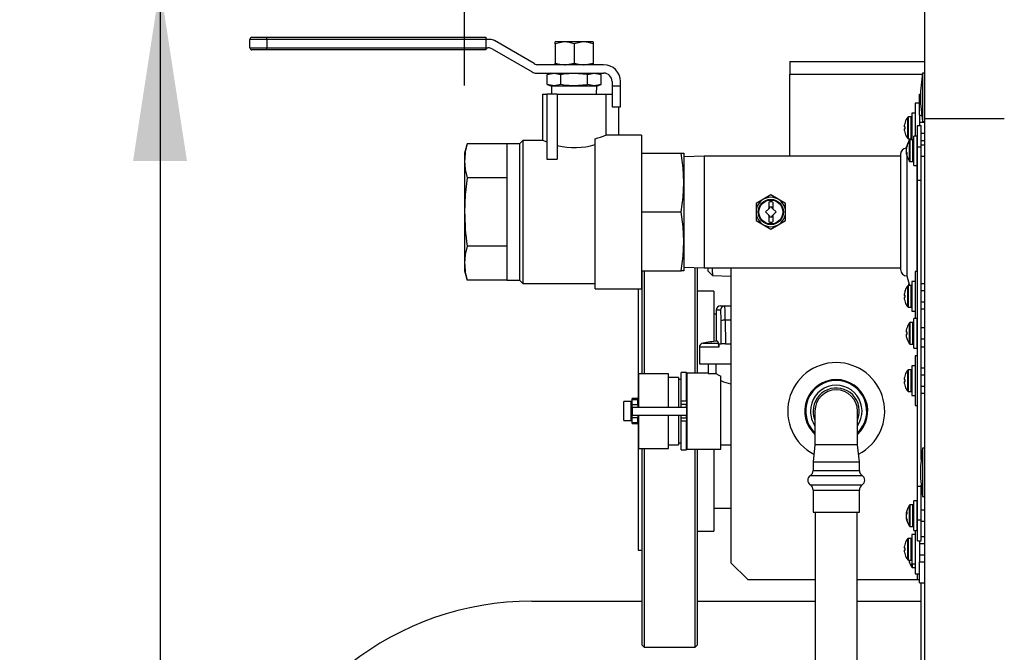
# Model space of a CAD drawing. Units: inches. Extents: x 1.1 to 15.2, y 0.5 to 10.6.
# Drawn here: x 7.1 to 7.8, y 9.7 to 10.1 of the extents above; entities that cross this region are included whole.
import ezdxf

# ---------------------------------------------------------------- set-up
doc = ezdxf.new("R2010")
doc.units = ezdxf.units.IN
doc.header["$MEASUREMENT"] = 0
doc.layers.add('FORMAT', color=7, linetype='Continuous')
doc.styles.add('SLDTEXTSTYLE0', font='TXT', dxfattribs={"width": 0.605})
doc.dimstyles.new('SLDDIMSTYLE0', dxfattribs={"dimtxt": 0.08, "dimasz": 0.13, "dimexe": 0, "dimexo": 0.0625, "dimgap": 0.02, "dimtad": 0, "dimtih": 1, "dimtoh": 1, "dimlfac": 20, "dimrnd": 1e-09, "dimzin": 4, "dimdsep": 46, "dimtxsty": 'SLDTEXTSTYLE0', "dimsah": 1, "dimcen": 0.09, "dimadec": 0, "dimazin": 1, "dimtfac": 1, "dimtofl": 0, "dimtmove": 0, "dimatfit": 3, "dimfxl": 0, "dimfrac": 2, "dimtolj": 1, "dimtzin": 12, "dimarcsym": 0})
doc.dimstyles.new('SLDDIMSTYLE1', dxfattribs={"dimtxt": 0.08, "dimasz": 0.13, "dimexe": 0, "dimexo": 0.0625, "dimgap": 0.02, "dimtad": 0, "dimtih": 1, "dimtoh": 1, "dimlfac": 20, "dimrnd": 1e-09, "dimzin": 12, "dimdsep": 46, "dimtxsty": 'SLDTEXTSTYLE0', "dimsah": 1, "dimcen": 0.09, "dimadec": 0, "dimazin": 3, "dimtfac": 1, "dimtofl": 0, "dimtmove": 0, "dimatfit": 3, "dimfxl": 0, "dimfrac": 2, "dimtolj": 1, "dimtzin": 12, "dimarcsym": 0})

# ---------------------------------------------------------------- blocks, each defined once
blk = doc.blocks.new('_D_26')
at = {"layer": 'FORMAT'}
for p, q in [((7.4466, 10.08057), (7.4466, 10.54583)), ((9.08788, 10.14845), (9.08788, 10.54583)), ((7.4466, 10.42083), (7.9459, 10.42083)), ((9.08788, 10.42083), (8.55668, 10.42083))]:
    blk.add_line(p, q, dxfattribs=at)
for points in [[(7.4466, 10.42083), (7.5766, 10.40083), (7.5766, 10.44083)], [(9.08788, 10.42083), (8.95788, 10.44083), (8.95788, 10.40083)]]:
    blk.add_solid(points, dxfattribs=at)
at = {"layer": 'FORMAT', "char_height": 0.08, "attachment_point": 1, "style": 'SLDTEXTSTYLE0'}
for s, insert in [('"C"', (8.17263, 10.58534)), ('GAS INLET', (7.96424, 10.46256)), ('DEPTH', (8.06507, 10.33978))]:
    blk.add_mtext(s, dxfattribs=dict(at, insert=insert))
blk = doc.blocks.new('_D_27')
at = {"layer": 'FORMAT'}
for p, q in [((6.77175, 10.42071), (6.74425, 10.42071)), ((6.74425, 10.42071), (6.74425, 10.29794)), ((6.95508, 10.42071), (6.98258, 10.42071)), ((6.98258, 10.42071), (6.98258, 10.29794)), ((7.09564, 10.42083), (7.22064, 10.42083)), ((7.22064, 10.42083), (7.22064, 10.15468)), ((6.74425, 10.29794), (6.77175, 10.29794)), ((6.98258, 10.29794), (6.95508, 10.29794)), ((7.73788, 10.15468), (7.09564, 10.15468)), ((7.22064, 10.15468), (7.22064, 9.4797)), ((7.26992, 9.4797), (7.09564, 9.4797))]:
    blk.add_line(p, q, dxfattribs=at)
for points in [[(7.22064, 10.15468), (7.20064, 10.02468), (7.24064, 10.02468)], [(7.22064, 9.4797), (7.24064, 9.6097), (7.20064, 9.6097)]]:
    blk.add_solid(points, dxfattribs=at)
at = {"layer": 'FORMAT', "char_height": 0.08, "attachment_point": 1, "style": 'SLDTEXTSTYLE0'}
for s, insert in [('13.50', (6.72591, 10.54217)), ('343', (6.77175, 10.40106))]:
    blk.add_mtext(s, dxfattribs=dict(at, insert=insert))

msp = doc.modelspace()

# ---------------------------------------------------------------- linework, layer by layer
at = {"color": 7, "linetype": 'Continuous', "lineweight": 25}
for p, q in [((7.78788, 10.05625), (7.78788, 10.15468)), ((7.28885, 10.11638), (7.29979, 10.11638)), ((7.29979, 10.11482), (7.29979, 10.11638)), ((7.29979, 10.11638), (7.46229, 10.11638)), ((7.46229, 10.11638), (7.46229, 10.11482)), ((7.29979, 10.11482), (7.28729, 10.11482)), ((7.28729, 10.10857), (7.28729, 10.11482)), ((7.28729, 10.10857), (7.29979, 10.10857)), ((7.29979, 10.11482), (7.29979, 10.10857)), ((7.46229, 10.11482), (7.29979, 10.11482)), ((7.29979, 10.107), (7.29979, 10.10857)), ((7.29979, 10.10857), (7.46229, 10.10857)), ((7.46229, 10.11482), (7.46229, 10.10857)), ((7.46557, 10.11482), (7.46229, 10.11482)), ((7.46229, 10.10857), (7.46229, 10.107)), ((7.46229, 10.10857), (7.4639, 10.10857)), ((7.49827, 10.0969), (7.4687, 10.11398)), ((7.51379, 10.11166), (7.51379, 10.11292)), ((7.52082, 10.11292), (7.51379, 10.11292)), ((7.51379, 10.11166), (7.51379, 10.09732)), ((7.53488, 10.11292), (7.52082, 10.11292)), ((7.52785, 10.11166), (7.52785, 10.09732)), ((7.54191, 10.11292), (7.53488, 10.11292)), ((7.54191, 10.11292), (7.54191, 10.11166)), ((7.54191, 10.11166), (7.54191, 10.09732)), ((7.29979, 10.107), (7.28885, 10.107)), ((7.46229, 10.107), (7.29979, 10.107)), ((7.46702, 10.10773), (7.4966, 10.09065)), ((7.54972, 10.09607), (7.5014, 10.09607)), ((7.51379, 10.09607), (7.51379, 10.09732)), ((7.54191, 10.09732), (7.54191, 10.09607)), ((7.68788, 10.09845), (7.68788, 10.08908)), ((7.68788, 10.09845), (7.78788, 10.09845)), ((7.49972, 10.08982), (7.54972, 10.08982)), ((7.5106, 10.08982), (7.50793, 10.08885)), ((7.50793, 10.08885), (7.51291, 10.08982)), ((7.50793, 10.08129), (7.50793, 10.08885)), ((7.51291, 10.08982), (7.51789, 10.08885)), ((7.51789, 10.08129), (7.51789, 10.08885)), ((7.53781, 10.08885), (7.54279, 10.08982)), ((7.53781, 10.08129), (7.53781, 10.08885)), ((7.54279, 10.08982), (7.54777, 10.08885)), ((7.54777, 10.08885), (7.5451, 10.08982)), ((7.54777, 10.08129), (7.54777, 10.08885)), ((7.68788, 10.02832), (7.68788, 10.08908)), ((7.68788, 10.08908), (7.7862, 10.08908)), ((7.78788, 10.08986), (7.78633, 10.08986)), ((7.78633, 10.08986), (7.78633, 10.05392)), ((7.50793, 10.08129), (7.5106, 10.08032)), ((7.51291, 10.08032), (7.50793, 10.08129)), ((7.5106, 10.08032), (7.51291, 10.08032)), ((7.51097, 10.08032), (7.51116, 10.07432)), ((7.51789, 10.08129), (7.51291, 10.08032)), ((7.51291, 10.08032), (7.52785, 10.08032)), ((7.52785, 10.08032), (7.54279, 10.08032)), ((7.54279, 10.08032), (7.53781, 10.08129)), ((7.54777, 10.08129), (7.54279, 10.08032)), ((7.54279, 10.08032), (7.5451, 10.08032)), ((7.54454, 10.07432), (7.54472, 10.08032)), ((7.5451, 10.08032), (7.54777, 10.08129)), ((7.55597, 10.08357), (7.55597, 10.08044)), ((7.55597, 10.08044), (7.56222, 10.08044)), ((7.55597, 10.08044), (7.55597, 10.06482)), ((7.56222, 10.08044), (7.56222, 10.08357)), ((7.56222, 10.06482), (7.56222, 10.08044)), ((7.50441, 10.07432), (7.50441, 10.03994)), ((7.50441, 10.07432), (7.50754, 10.07432)), ((7.51535, 10.07432), (7.50754, 10.07432)), ((7.50754, 10.07432), (7.50754, 10.02594)), ((7.51535, 10.07432), (7.51535, 10.02594)), ((7.51535, 10.07432), (7.55129, 10.07432)), ((7.55129, 10.07432), (7.55129, 10.04385)), ((7.55129, 10.07432), (7.55597, 10.07432)), ((7.78395, 10.05869), (7.78395, 10.07432)), ((7.78395, 10.07432), (7.7848, 10.07432)), ((7.55597, 10.06482), (7.56222, 10.06482)), ((7.56066, 10.06482), (7.56066, 10.04385)), ((7.78395, 10.06759), (7.7808, 10.06759)), ((7.7808, 10.06759), (7.7808, 10.04316)), ((7.7808, 10.06019), (7.77835, 10.06019)), ((7.77835, 10.06019), (7.77835, 10.04026)), ((7.78395, 10.05869), (7.78395, 10.05085)), ((7.78395, 10.05869), (7.78561, 10.05869)), ((7.77284, 10.05154), (7.77283, 10.05148)), ((7.77335, 10.05346), (7.77335, 10.05351)), ((7.7753, 10.04141), (7.7753, 10.05706)), ((7.77778, 10.05729), (7.77576, 10.05729)), ((7.77576, 10.04119), (7.77576, 10.05729)), ((7.77778, 10.04119), (7.77778, 10.05729)), ((7.78262, 10.05085), (7.7852, 10.05085)), ((7.78262, 10.03522), (7.78262, 10.05085)), ((7.78788, 10.05331), (7.78395, 10.05331)), ((7.7852, 10.03522), (7.7852, 10.05085)), ((7.78633, 10.05392), (7.78788, 10.05392)), ((7.78788, 8.97813), (7.78788, 10.05625)), ((7.78788, 10.05625), (7.84693, 10.05625)), ((7.56066, 10.04385), (7.55129, 10.04385)), ((7.57785, 10.04385), (7.56066, 10.04385)), ((7.57785, 10.04385), (7.57785, 9.92979)), ((7.77283, 10.04998), (7.77284, 10.04996)), ((7.77284, 10.04851), (7.77283, 10.04849)), ((7.77283, 10.04699), (7.77284, 10.04693)), ((7.77335, 10.04992), (7.77284, 10.04996)), ((7.77284, 10.04851), (7.77335, 10.04855)), ((7.77335, 10.04855), (7.77335, 10.04992)), ((7.77335, 10.04496), (7.77335, 10.04501)), ((7.78222, 10.04316), (7.77977, 10.04316)), ((7.77977, 10.02126), (7.77977, 10.04316)), ((7.78222, 10.02126), (7.78222, 10.04316)), ((7.7852, 10.04516), (7.78788, 10.04516)), ((7.44841, 10.03733), (7.4466, 10.03057)), ((7.47785, 10.03733), (7.44841, 10.03733)), ((7.48722, 10.03733), (7.47785, 10.03733)), ((7.47785, 10.03733), (7.47785, 10.01208)), ((7.48983, 10.03994), (7.48722, 10.03733)), ((7.48722, 10.03733), (7.48722, 9.9363)), ((7.50469, 10.03994), (7.48983, 10.03994)), ((7.48983, 10.03994), (7.48983, 9.93369)), ((7.54347, 9.92979), (7.54347, 10.04111)), ((7.77476, 10.03552), (7.77476, 10.03621)), ((7.77576, 10.04119), (7.77778, 10.04119)), ((7.77654, 10.04119), (7.77593, 10.03891)), ((7.77672, 10.03899), (7.77672, 10.04004)), ((7.77672, 10.02438), (7.77672, 10.03899)), ((7.77919, 10.04026), (7.77717, 10.04026)), ((7.77717, 10.03918), (7.77717, 10.04026)), ((7.77717, 10.02416), (7.77717, 10.03918)), ((7.77919, 10.03918), (7.77919, 10.04026)), ((7.77919, 10.02416), (7.77919, 10.03918)), ((7.78262, 10.03629), (7.78222, 10.03629)), ((7.7852, 10.03994), (7.78788, 10.03994)), ((7.78788, 10.03629), (7.7852, 10.03629)), ((7.4466, 10.03057), (7.4466, 10.02471)), ((7.57785, 10.03057), (7.60729, 10.03057)), ((7.60729, 10.03057), (7.6091, 10.03057)), ((7.6091, 10.03057), (7.6091, 10.00869)), ((7.62418, 10.02832), (7.6091, 10.02785)), ((7.76998, 10.02832), (7.62418, 10.02832)), ((7.62418, 10.02832), (7.62418, 9.94532)), ((7.76998, 10.0295), (7.76998, 9.94413)), ((7.77413, 10.03387), (7.77426, 10.03386)), ((7.77413, 10.03384), (7.77425, 10.03383)), ((7.77413, 10.03182), (7.77423, 10.03182)), ((7.77425, 10.03171), (7.77413, 10.03171)), ((7.77476, 10.03063), (7.77413, 10.03058)), ((7.77476, 10.03063), (7.77413, 10.03058)), ((7.77424, 10.03452), (7.77425, 10.03457)), ((7.77442, 10.03451), (7.77424, 10.03452)), ((7.77425, 10.03384), (7.77424, 10.03378)), ((7.77424, 10.03173), (7.77425, 10.03169)), ((7.77425, 10.03058), (7.77424, 10.03064)), ((7.77424, 10.03064), (7.77465, 10.03062)), ((7.77424, 10.03044), (7.77476, 10.03049)), ((7.77425, 10.03043), (7.77424, 10.03044)), ((7.77425, 10.03457), (7.77443, 10.03455)), ((7.77476, 10.03047), (7.77425, 10.03043)), ((7.77467, 10.02821), (7.77467, 9.93944)), ((7.77476, 10.0295), (7.77476, 10.03069)), ((7.78262, 10.03522), (7.7852, 10.03522)), ((7.78262, 10.01053), (7.78262, 10.03522)), ((7.7852, 10.01053), (7.7852, 10.03522)), ((7.4466, 10.02471), (7.4466, 9.98682)), ((7.50754, 10.02594), (7.51535, 10.02594)), ((7.77717, 10.02416), (7.77919, 10.02416)), ((7.77977, 10.02126), (7.78222, 10.02126)), ((7.78207, 10.02126), (7.78207, 9.94259)), ((7.78222, 10.02813), (7.78262, 10.02813)), ((7.7852, 10.02813), (7.78788, 10.02813)), ((7.47785, 10.01208), (7.44841, 10.01208)), ((7.47785, 10.01208), (7.47785, 9.96156)), ((7.6091, 10.00869), (7.6091, 9.96494)), ((7.78262, 10.01053), (7.7852, 10.01053)), ((7.78262, 9.78325), (7.78262, 10.01053)), ((7.7852, 9.80325), (7.7852, 10.01053)), ((7.67376, 9.99945), (7.66829, 9.99629)), ((7.67923, 9.99629), (7.67376, 9.99945)), ((7.66829, 9.99629), (7.66282, 9.99313)), ((7.66282, 9.99313), (7.66282, 9.98682)), ((7.67226, 9.99413), (7.67226, 9.98928)), ((7.67526, 9.99413), (7.67526, 9.98928)), ((7.6847, 9.99313), (7.67923, 9.99629)), ((7.6847, 9.98682), (7.6847, 9.99313)), ((7.4466, 9.98682), (7.4466, 9.94893)), ((7.57785, 9.98682), (7.60729, 9.98682)), ((7.66282, 9.98682), (7.66282, 9.9805)), ((7.6698, 9.98682), (7.67226, 9.98928)), ((7.67226, 9.98436), (7.6698, 9.98682)), ((7.67226, 9.98928), (7.67376, 9.99078)), ((7.67226, 9.98436), (7.67226, 9.9795)), ((7.67376, 9.98286), (7.67226, 9.98436)), ((7.67376, 9.99078), (7.67526, 9.98928)), ((7.67526, 9.98436), (7.67376, 9.98286)), ((7.67526, 9.98928), (7.67772, 9.98682)), ((7.67772, 9.98682), (7.67526, 9.98436)), ((7.67526, 9.98436), (7.67526, 9.9795)), ((7.6847, 9.9805), (7.6847, 9.98682)), ((7.66282, 9.9805), (7.66829, 9.97734)), ((7.66829, 9.97734), (7.67376, 9.97419)), ((7.67376, 9.97419), (7.67923, 9.97734)), ((7.67923, 9.97734), (7.6847, 9.9805)), ((7.6091, 9.96494), (7.6091, 9.94307)), ((7.47785, 9.96156), (7.44841, 9.96156)), ((7.47785, 9.96156), (7.47785, 9.9363)), ((7.4466, 9.94893), (7.4466, 9.94307)), ((7.4466, 9.94307), (7.44841, 9.9363)), ((7.57785, 9.94307), (7.60729, 9.94307)), ((7.57831, 9.94228), (7.57785, 9.94228)), ((7.57831, 9.8669), (7.57831, 9.94307)), ((7.57981, 9.94307), (7.57981, 9.8669)), ((7.6091, 9.94307), (7.60729, 9.94307)), ((7.6091, 9.94579), (7.62418, 9.94532)), ((7.61756, 9.86728), (7.61756, 9.94552)), ((7.61906, 9.94548), (7.61906, 9.86728)), ((7.62418, 9.94532), (7.76998, 9.94532)), ((7.62713, 9.94316), (7.63053, 9.93976)), ((7.64413, 9.94532), (7.64413, 9.72665)), ((7.78262, 9.94259), (7.7808, 9.94259)), ((7.7808, 9.94259), (7.7808, 9.90784)), ((7.47785, 9.9363), (7.44841, 9.9363)), ((7.47785, 9.9363), (7.48722, 9.9363)), ((7.48722, 9.9363), (7.48983, 9.93369)), ((7.48983, 9.93369), (7.54347, 9.93369)), ((7.63054, 9.93976), (7.64413, 9.93933)), ((7.77467, 9.93944), (7.77658, 9.93229)), ((7.77599, 9.93357), (7.77598, 9.93351)), ((7.7808, 9.93519), (7.77835, 9.93519)), ((7.77835, 9.93519), (7.77835, 9.91329)), ((7.7852, 9.93369), (7.78788, 9.93369)), ((7.54347, 9.92979), (7.57785, 9.92979)), ((7.57531, 9.92979), (7.57531, 9.84915)), ((7.63156, 9.92822), (7.61906, 9.92822)), ((7.63156, 9.92822), (7.63156, 9.8908)), ((7.77284, 9.92654), (7.77283, 9.92648)), ((7.77335, 9.92846), (7.77335, 9.92851)), ((7.7753, 9.91641), (7.7753, 9.93206)), ((7.77778, 9.93229), (7.77576, 9.93229)), ((7.77576, 9.91619), (7.77576, 9.93229)), ((7.77778, 9.91619), (7.77778, 9.93229)), ((7.78788, 9.92831), (7.7852, 9.92831)), ((7.77283, 9.92498), (7.77284, 9.92496)), ((7.77284, 9.92351), (7.77283, 9.92349)), ((7.77283, 9.92199), (7.77284, 9.92193)), ((7.77335, 9.92492), (7.77284, 9.92496)), ((7.77284, 9.92351), (7.77335, 9.92355)), ((7.77335, 9.92355), (7.77335, 9.92492)), ((7.77335, 9.91996), (7.77335, 9.92001)), ((7.7852, 9.92016), (7.78788, 9.92016)), ((7.63327, 9.91403), (7.63327, 9.89098)), ((7.63647, 9.91403), (7.63327, 9.91403)), ((7.63327, 9.91403), (7.63327, 9.89098)), ((7.63327, 9.91403), (7.63327, 9.91403)), ((7.63639, 9.91715), (7.63959, 9.91715)), ((7.63959, 9.91715), (7.64413, 9.91715)), ((7.77576, 9.91619), (7.77778, 9.91619)), ((7.77835, 9.91329), (7.7808, 9.91329)), ((7.7852, 9.91494), (7.78788, 9.91494)), ((7.63327, 9.91103), (7.63156, 9.91103)), ((7.63698, 9.88915), (7.63685, 9.90604)), ((7.63998, 9.90658), (7.6401, 9.88915)), ((7.64413, 9.90658), (7.63998, 9.90658)), ((7.77672, 9.88906), (7.77672, 9.90472)), ((7.77919, 9.90494), (7.77717, 9.90494)), ((7.77717, 9.88884), (7.77717, 9.90494)), ((7.77919, 9.88884), (7.77919, 9.90494)), ((7.78222, 9.90784), (7.77977, 9.90784)), ((7.77977, 9.89689), (7.77977, 9.90784)), ((7.78222, 9.89689), (7.78222, 9.90784)), ((7.78222, 9.90589), (7.78262, 9.90589)), ((7.7824, 9.90589), (7.7824, 9.90097)), ((7.77425, 9.89919), (7.77424, 9.89914)), ((7.77424, 9.89763), (7.77425, 9.89762)), ((7.77476, 9.89758), (7.77425, 9.89762)), ((7.77476, 9.90112), (7.77476, 9.90117)), ((7.77476, 9.89621), (7.77476, 9.89758)), ((7.77977, 9.88594), (7.77977, 9.89689)), ((7.78262, 9.90097), (7.78222, 9.90097)), ((7.78222, 9.88594), (7.78222, 9.89689)), ((7.78788, 9.90097), (7.7852, 9.90097)), ((7.62335, 9.88963), (7.63493, 9.88963)), ((7.77425, 9.89616), (7.77424, 9.89615)), ((7.77424, 9.89465), (7.77425, 9.89459)), ((7.77425, 9.89616), (7.77476, 9.89621)), ((7.77476, 9.89261), (7.77476, 9.89267)), ((7.78222, 9.89281), (7.78262, 9.89281)), ((7.7824, 9.89281), (7.7824, 9.88009)), ((7.7852, 9.89281), (7.78788, 9.89281)), ((7.62075, 9.88655), (7.62075, 9.87415)), ((7.63506, 9.88655), (7.62075, 9.88655)), ((7.63506, 9.88915), (7.63506, 9.88655)), ((7.63506, 9.88915), (7.63698, 9.88915)), ((7.6401, 9.88915), (7.63698, 9.88915)), ((7.6401, 9.88915), (7.64413, 9.88915)), ((7.77717, 9.88884), (7.77919, 9.88884)), ((7.77977, 9.88594), (7.78222, 9.88594)), ((7.7852, 9.88682), (7.78788, 9.88682)), ((7.78262, 9.88009), (7.7808, 9.88009)), ((7.7808, 9.88009), (7.7808, 9.84339)), ((7.61125, 9.8679), (7.60725, 9.8679)), ((7.60725, 9.84665), (7.60725, 9.8679)), ((7.61125, 9.84665), (7.61125, 9.8679)), ((7.62075, 9.87415), (7.64413, 9.87415)), ((7.62725, 9.87415), (7.62725, 9.86692)), ((7.63295, 9.87415), (7.63295, 9.86692)), ((7.7753, 9.85391), (7.7753, 9.86956)), ((7.77778, 9.86979), (7.77576, 9.86979)), ((7.77576, 9.85369), (7.77576, 9.86979)), ((7.77778, 9.85369), (7.77778, 9.86979)), ((7.7808, 9.87269), (7.77835, 9.87269)), ((7.77835, 9.87269), (7.77835, 9.85079)), ((7.7852, 9.87119), (7.78788, 9.87119)), ((7.59775, 9.8669), (7.57575, 9.8669)), ((7.57575, 9.84215), (7.57575, 9.8669)), ((7.59775, 9.84215), (7.59775, 9.8669)), ((7.60525, 9.86415), (7.59775, 9.86415)), ((7.60525, 9.86415), (7.60525, 9.84215)), ((7.60725, 9.86265), (7.60525, 9.86265)), ((7.61175, 9.86265), (7.61125, 9.86265)), ((7.62725, 9.86728), (7.61175, 9.86728)), ((7.61175, 9.83915), (7.61175, 9.86728)), ((7.62725, 9.86692), (7.63295, 9.86692)), ((7.63675, 9.81103), (7.63675, 9.86516)), ((7.77284, 9.86404), (7.77283, 9.86398)), ((7.77283, 9.86248), (7.77284, 9.86246)), ((7.77284, 9.86101), (7.77283, 9.86099)), ((7.77335, 9.86242), (7.77284, 9.86246)), ((7.77284, 9.86101), (7.77335, 9.86105)), ((7.77335, 9.86596), (7.77335, 9.86601)), ((7.77335, 9.86105), (7.77335, 9.86242)), ((7.78788, 9.86581), (7.7852, 9.86581)), ((7.77283, 9.85949), (7.77284, 9.85943)), ((7.77335, 9.85746), (7.77335, 9.85751)), ((7.77576, 9.85369), (7.77778, 9.85369)), ((7.7852, 9.85766), (7.78788, 9.85766)), ((7.57025, 9.84615), (7.56475, 9.84615)), ((7.56475, 9.83215), (7.56475, 9.84615)), ((7.57025, 9.83215), (7.57025, 9.84615)), ((7.575, 9.8484), (7.571, 9.8484)), ((7.571, 9.84768), (7.571, 9.8484)), ((7.571, 9.84768), (7.575, 9.84768)), ((7.571, 9.84415), (7.571, 9.84768)), ((7.575, 9.84768), (7.575, 9.8484)), ((7.575, 9.84415), (7.575, 9.84768)), ((7.57575, 9.84915), (7.57525, 9.84915)), ((7.57525, 9.84215), (7.57525, 9.84915)), ((7.60725, 9.84665), (7.61125, 9.84665)), ((7.60725, 9.84415), (7.60725, 9.84665)), ((7.61125, 9.84665), (7.61125, 9.84415)), ((7.77835, 9.85079), (7.7808, 9.85079)), ((7.7852, 9.85244), (7.78788, 9.85244)), ((7.571, 9.84465), (7.57025, 9.84465)), ((7.571, 9.84415), (7.575, 9.84415)), ((7.571, 9.84215), (7.571, 9.84415)), ((7.571, 9.84215), (7.571, 9.83615)), ((7.571, 9.84215), (7.61125, 9.84215)), ((7.57525, 9.84465), (7.575, 9.84465)), ((7.575, 9.84415), (7.575, 9.84215)), ((7.61125, 9.84415), (7.60725, 9.84415)), ((7.60725, 9.84215), (7.60725, 9.84415)), ((7.61125, 9.84215), (7.61125, 9.84415)), ((7.61125, 9.84215), (7.61125, 9.83615)), ((7.61175, 9.81103), (7.61175, 9.83915)), ((7.7065, 9.83915), (7.7065, 9.81415)), ((7.738, 9.81415), (7.738, 9.83915)), ((7.7808, 9.84339), (7.78262, 9.84339)), ((7.7824, 9.84339), (7.7824, 9.76565)), ((7.56475, 9.83215), (7.57025, 9.83215)), ((7.57025, 9.83365), (7.571, 9.83365)), ((7.571, 9.83615), (7.61125, 9.83615)), ((7.571, 9.83415), (7.571, 9.83615)), ((7.575, 9.83415), (7.571, 9.83415)), ((7.571, 9.83062), (7.571, 9.83415)), ((7.575, 9.83615), (7.575, 9.83415)), ((7.575, 9.83062), (7.575, 9.83415)), ((7.575, 9.83365), (7.57525, 9.83365)), ((7.57525, 9.82915), (7.57525, 9.83615)), ((7.57575, 9.8114), (7.57575, 9.83615)), ((7.59775, 9.8114), (7.59775, 9.83615)), ((7.60525, 9.83615), (7.60525, 9.81415)), ((7.60725, 9.83415), (7.60725, 9.83615)), ((7.60725, 9.83415), (7.61125, 9.83415)), ((7.60725, 9.83165), (7.60725, 9.83415)), ((7.61125, 9.83165), (7.60725, 9.83165)), ((7.60725, 9.8104), (7.60725, 9.83165)), ((7.61125, 9.83415), (7.61125, 9.83615)), ((7.61125, 9.83415), (7.61125, 9.83165)), ((7.61125, 9.8104), (7.61125, 9.83165)), ((7.571, 9.83062), (7.575, 9.83062)), ((7.571, 9.8299), (7.571, 9.83062)), ((7.571, 9.8299), (7.575, 9.8299)), ((7.575, 9.8299), (7.575, 9.83062)), ((7.57525, 9.82915), (7.57575, 9.82915)), ((7.57531, 9.82915), (7.57531, 9.73603)), ((7.57575, 9.8114), (7.59775, 9.8114)), ((7.57831, 9.71647), (7.57831, 9.8114)), ((7.57981, 9.8114), (7.57981, 9.71541)), ((7.59775, 9.81415), (7.60525, 9.81415)), ((7.60525, 9.81565), (7.60725, 9.81565)), ((7.60725, 9.8104), (7.61125, 9.8104)), ((7.61125, 9.81565), (7.61175, 9.81565)), ((7.61175, 9.81103), (7.63675, 9.81103)), ((7.61756, 9.66415), (7.61756, 9.81103)), ((7.61906, 9.81103), (7.61906, 9.66565)), ((7.63156, 9.81103), (7.63156, 9.75009)), ((7.63675, 9.81415), (7.64413, 9.81415)), ((7.7065, 9.81415), (7.7051, 9.80165)), ((7.738, 9.81415), (7.7065, 9.81415)), ((7.7394, 9.80165), (7.738, 9.81415)), ((7.78788, 9.81174), (7.78633, 9.81174)), ((7.78633, 9.81174), (7.78633, 9.7758)), ((7.7051, 9.80165), (7.7051, 9.79518)), ((7.7051, 9.80165), (7.7394, 9.80165)), ((7.7051, 9.79518), (7.7394, 9.79518)), ((7.7394, 9.79518), (7.7394, 9.80165)), ((7.70296, 9.79128), (7.74155, 9.79128)), ((7.70296, 9.78453), (7.74155, 9.78453)), ((7.7051, 9.78062), (7.7051, 9.76415)), ((7.7051, 9.78062), (7.7394, 9.78062)), ((7.7394, 9.76415), (7.7394, 9.78062)), ((7.7852, 9.78325), (7.78262, 9.78325)), ((7.78262, 9.75856), (7.78262, 9.78325)), ((7.7852, 9.78325), (7.7852, 9.78429)), ((7.7852, 9.75856), (7.7852, 9.78325)), ((7.78222, 9.77252), (7.77977, 9.77252)), ((7.77977, 9.75062), (7.77977, 9.77252)), ((7.78222, 9.75062), (7.78222, 9.77252)), ((7.78633, 9.7758), (7.78788, 9.7758)), ((7.63156, 9.76728), (7.64413, 9.76728)), ((7.77672, 9.75479), (7.77672, 9.7694)), ((7.77919, 9.76962), (7.77717, 9.76962)), ((7.77717, 9.7546), (7.77717, 9.76962)), ((7.77919, 9.7546), (7.77919, 9.76962)), ((7.78262, 9.76565), (7.78222, 9.76565)), ((7.78788, 9.76565), (7.7852, 9.76565)), ((7.7051, 9.76415), (7.7394, 9.76415)), ((7.70663, 9.76415), (7.70663, 9.41732)), ((7.73788, 9.41732), (7.73788, 9.76415)), ((7.77413, 9.76321), (7.77476, 9.76315)), ((7.77413, 9.76321), (7.77476, 9.76315)), ((7.77413, 9.76207), (7.77425, 9.76207)), ((7.77423, 9.76196), (7.77413, 9.76196)), ((7.77425, 9.75995), (7.77413, 9.75994)), ((7.77426, 9.75992), (7.77413, 9.75991)), ((7.77424, 9.76334), (7.77425, 9.76336)), ((7.77476, 9.7633), (7.77424, 9.76334)), ((7.77424, 9.76315), (7.77425, 9.7632)), ((7.77465, 9.76316), (7.77424, 9.76315)), ((7.77425, 9.76209), (7.77424, 9.76205)), ((7.77424, 9.76), (7.77425, 9.75995)), ((7.77424, 9.75926), (7.77442, 9.75927)), ((7.77425, 9.75922), (7.77424, 9.75926)), ((7.77425, 9.76336), (7.77476, 9.76331)), ((7.77443, 9.75923), (7.77425, 9.75922)), ((7.77476, 9.76309), (7.77476, 9.76428)), ((7.77476, 9.75757), (7.77476, 9.75826)), ((7.78262, 9.75856), (7.7852, 9.75856)), ((7.78262, 9.74294), (7.78262, 9.75856)), ((7.7852, 9.74294), (7.7852, 9.75856)), ((7.77672, 9.75375), (7.77672, 9.75479)), ((7.77717, 9.75352), (7.77717, 9.7546)), ((7.77717, 9.75352), (7.77919, 9.75352)), ((7.77919, 9.75352), (7.77919, 9.7546)), ((7.77977, 9.75062), (7.78222, 9.75062)), ((7.7808, 9.75062), (7.7808, 9.71839)), ((7.78222, 9.7575), (7.78262, 9.7575)), ((7.78262, 9.75509), (7.78222, 9.75509)), ((7.7824, 9.7575), (7.7824, 9.75509)), ((7.7852, 9.7575), (7.78788, 9.7575)), ((7.61906, 9.75009), (7.63156, 9.75009)), ((7.7753, 9.72891), (7.7753, 9.74456)), ((7.77778, 9.74479), (7.77576, 9.74479)), ((7.77576, 9.72869), (7.77576, 9.74479)), ((7.77778, 9.72869), (7.77778, 9.74479)), ((7.7808, 9.74769), (7.77835, 9.74769)), ((7.77835, 9.74769), (7.77835, 9.72579)), ((7.7852, 9.74619), (7.78788, 9.74619)), ((7.57531, 9.73603), (7.57831, 9.73603)), ((7.77284, 9.73904), (7.77283, 9.73898)), ((7.77283, 9.73748), (7.77284, 9.73746)), ((7.77284, 9.73601), (7.77283, 9.73599)), ((7.77335, 9.73742), (7.77284, 9.73746)), ((7.77284, 9.73601), (7.77335, 9.73605)), ((7.77335, 9.74096), (7.77335, 9.74101)), ((7.77335, 9.73605), (7.77335, 9.73742)), ((7.78262, 9.74294), (7.7852, 9.74294)), ((7.78395, 9.74294), (7.78395, 9.72744)), ((7.78788, 9.74081), (7.78395, 9.74081)), ((7.77283, 9.73449), (7.77284, 9.73443)), ((7.77335, 9.73246), (7.77335, 9.73251)), ((7.77576, 9.72869), (7.77778, 9.72869)), ((7.78395, 9.73266), (7.78788, 9.73266)), ((7.64413, 9.72665), (7.65663, 9.71415)), ((7.7765, 9.72699), (7.7765, 9.72704)), ((7.77835, 9.72579), (7.7808, 9.72579)), ((7.77845, 9.72344), (7.77845, 9.72579)), ((7.77891, 9.72322), (7.77891, 9.72579)), ((7.77891, 9.72322), (7.7808, 9.72322)), ((7.78395, 9.72744), (7.78788, 9.72744)), ((7.78395, 9.71182), (7.78395, 9.72744)), ((7.57831, 9.66565), (7.57831, 9.71647)), ((7.57981, 9.71541), (7.57981, 9.66415)), ((7.65663, 9.71415), (7.70663, 9.71415)), ((7.73788, 9.71415), (7.7824, 9.71415)), ((7.7808, 9.71839), (7.78395, 9.71839)), ((7.7824, 9.71839), (7.7824, 9.71415)), ((7.7824, 9.71415), (7.78395, 9.71415)), ((7.78395, 9.71182), (7.78788, 9.71182)), ((7.7853, 9.63605), (7.7853, 9.71182)), ((7.49643, 9.69821), (7.57831, 9.69821)), ((7.61906, 9.69821), (7.70663, 9.69821)), ((7.73788, 9.69821), (7.7853, 9.69821)), ((7.57831, 9.66565), (7.57981, 9.66415)), ((7.57981, 9.66415), (7.61756, 9.66415)), ((7.61756, 9.66415), (7.61906, 9.66565))]:
    msp.add_line(p, q, dxfattribs=at)
at = {"color": 7, "linetype": 'Continuous', "lineweight": 25, "flags": 128}
for points in [[(7.52082, 10.11292), (7.52032, 10.11291), (7.51379, 10.11166)], [(7.52785, 10.11166), (7.52441, 10.11257), (7.52082, 10.11292)], [(7.53488, 10.11292), (7.53438, 10.11291), (7.52785, 10.11166)], [(7.54191, 10.11166), (7.53847, 10.11257), (7.53488, 10.11292)], [(7.51379, 10.09732), (7.51723, 10.09641), (7.52082, 10.09607)], [(7.52082, 10.09607), (7.52132, 10.09607), (7.52785, 10.09732)], [(7.52785, 10.09732), (7.53129, 10.09641), (7.53488, 10.09607)], [(7.53488, 10.09607), (7.53538, 10.09607), (7.54191, 10.09732)], [(7.51789, 10.08885), (7.52012, 10.08922), (7.52785, 10.08982)], [(7.52785, 10.08982), (7.53739, 10.08892), (7.53781, 10.08885)], [(7.52785, 10.08032), (7.52012, 10.08092), (7.51789, 10.08129)], [(7.53781, 10.08129), (7.53739, 10.08121), (7.52785, 10.08032)], [(7.50754, 10.03864), (7.5049, 10.03973), (7.50469, 10.03982)], [(7.6091, 10.00869), (7.60862, 10.01963), (7.60729, 10.03057)], [(7.4466, 10.02471), (7.44708, 10.01839), (7.44841, 10.01208)], [(7.44841, 10.01208), (7.44708, 9.9995), (7.4466, 9.98682)], [(7.60729, 9.98682), (7.60862, 9.9977), (7.6091, 10.00869)], [(7.6091, 9.96494), (7.60862, 9.97588), (7.60729, 9.98682)], [(7.60729, 9.94307), (7.60862, 9.95395), (7.6091, 9.96494)], [(7.44841, 9.96156), (7.44708, 9.95527), (7.4466, 9.94893)], [(7.63493, 9.88963), (7.63446, 9.89082), (7.6341, 9.89096)], [(7.63295, 9.86692), (7.63522, 9.86581), (7.63675, 9.86516)], [(7.77413, 9.76324), (7.77413, 9.76321), (7.77413, 9.76321), (7.77413, 9.76321)], [(7.77413, 9.75991), (7.77413, 9.75994), (7.77413, 9.75994)]]:
    msp.add_lwpolyline(points, dxfattribs=at)
at = {"color": 7, "linetype": 'Continuous', "lineweight": 25}
for radius in [0.00937, 0.00889, 0.00888]:
    msp.add_circle((7.67376, 9.98682), radius, dxfattribs=at)
for centre, radius, start, end in [((7.28885, 10.11482), 0.00156, 90, 180), ((7.28885, 10.10857), 0.00156, 180, 270), ((7.4639, 10.10232), 0.00625, 60, 90), ((7.46557, 10.10857), 0.00625, 60, 90), ((7.5014, 10.10232), 0.00625, 240, 270), ((7.54972, 10.08357), 0.0125, 0, 90), ((7.49972, 10.09607), 0.00625, 240, 270), ((7.54972, 10.08357), 0.00625, 0, 90), ((7.88887, 10.07189), 0.1041, 170.06052, 189.93948), ((7.78349, 10.04983), 0.01079, 171.23522, 176.56291), ((7.77314, 10.05044), 0.000422, 174.49746, 185.50254), ((7.77485, 10.05071), 0.00215, 188.31476, 199.96144), ((7.78537, 10.04924), 0.01274, 160.64343, 169.60428), ((7.78531, 10.04924), 0.01271, 141.96711, 160.31841), ((7.77576, 10.05671), 0.000575, 90, 141.96711), ((7.77778, 10.05671), 0.000575, 0, 90), ((7.52212, 10.11446), 0.0764, 286.22991, 292.44197), ((7.77485, 10.04776), 0.00215, 160.03856, 171.68524), ((7.77325, 10.04803), 0.000536, 175.6767, 184.3233), ((7.78349, 10.04864), 0.01079, 183.43709, 188.76478), ((7.78537, 10.04923), 0.01274, 190.39572, 199.35657), ((7.78531, 10.04924), 0.01271, 199.68159, 218.03289), ((7.49502, 10.0242), 0.04842, 164.25769, 179.39942), ((7.52788, 10.08516), 0.05064, 255.66757, 287.93177), ((7.78673, 10.03221), 0.01271, 141.96711, 171.15423), ((7.78356, 10.03257), 0.00952, 157.54219, 167.91699), ((7.78428, 10.03172), 0.01024, 158.22109, 168.10032), ((7.77576, 10.04176), 0.000575, 218.03289, 270), ((7.77717, 10.03968), 0.000575, 90, 141.96711), ((7.77778, 10.04176), 0.000575, 270, 0), ((7.77919, 10.03968), 0.000575, 0, 90), ((7.77467, 10.0295), 0.00469, 96.05594, 180), ((7.7788, 10.03344), 0.00469, 166.67302, 174.759), ((7.77422, 10.03385), 0.0000864, 169.15913, 188.36102), ((7.78669, 10.032), 0.01257, 171.87548, 176.80158), ((7.77502, 10.03265), 0.000888, 176.43472, 183.56528), ((7.78237, 10.03317), 0.00825, 183.99593, 190.05247), ((7.7823, 10.03125), 0.00819, 173.30154, 176.01603), ((7.77502, 10.03177), 0.000888, 176.43472, 183.56528), ((7.78669, 10.03241), 0.01257, 183.19842, 188.12452), ((7.7742, 10.03056), 0.0000697, 167.73632, 192.26368), ((7.77447, 10.03074), 0.000374, 205.7782, 232.00069), ((7.78673, 10.03221), 0.01271, 188.84577, 218.03289), ((7.77857, 10.03326), 0.00459, 200.02627, 214.08143), ((7.77781, 10.03179), 0.00381, 201.00484, 216.92854), ((7.77717, 10.02473), 0.000575, 218.03289, 270), ((7.77919, 10.02473), 0.000575, 270, 0), ((7.67376, 9.98682), 0.01094, 120, 180), ((7.67376, 9.98682), 0.01094, 60, 120), ((7.67376, 9.98682), 0.00746, 78.40776, 101.59224), ((7.67376, 9.98682), 0.01094, 0, 60), ((7.63764, 9.98784), 0.19104, 180.30629, 187.90692), ((7.67376, 9.98682), 0.01094, 180, 240), ((7.67376, 9.98682), 0.01094, 300, 0), ((7.67376, 9.98682), 0.01094, 240, 300), ((7.67376, 9.98682), 0.00746, 258.40776, 281.59224), ((7.495, 9.94943), 0.04841, 180.59825, 195.74465), ((7.63855, 9.94538), 0.01163, 180.29882, 190.97683), ((7.67643, 9.94561), 0.04626, 180.36821, 187.27572), ((7.77467, 9.94413), 0.00469, 180, 270), ((7.78664, 9.93187), 0.01079, 171.23522, 176.56291), ((7.78852, 9.93127), 0.01274, 167.14318, 169.6037), ((7.78349, 9.92483), 0.01079, 171.23522, 176.56291), ((7.78537, 9.92424), 0.01274, 160.64343, 169.60428), ((7.78531, 9.92424), 0.01271, 141.96711, 160.31841), ((7.77576, 9.93171), 0.000575, 90, 141.96711), ((7.77629, 9.93247), 0.000422, 174.49746, 185.50254), ((7.77788, 9.93272), 0.00203, 188.1649, 192.35855), ((7.77778, 9.93171), 0.000575, 0, 90), ((7.77314, 9.92544), 0.000422, 174.49746, 185.50254), ((7.77485, 9.92571), 0.00215, 188.31476, 199.96144), ((7.77485, 9.92276), 0.00215, 160.03856, 171.68524), ((7.77325, 9.92303), 0.000536, 175.6767, 184.3233), ((7.78349, 9.92364), 0.01079, 183.43709, 188.76478), ((7.78537, 9.92423), 0.01274, 190.39572, 199.35657), ((7.78531, 9.92424), 0.01271, 199.68159, 218.03289), ((7.63639, 9.91403), 0.00312, 90, 180), ((7.63639, 9.91403), 0.00312, 90.02357, 180.02355), ((7.63959, 9.91403), 0.00312, 90.02357, 180.02355), ((7.77576, 9.91676), 0.000575, 218.03289, 270), ((7.77778, 9.91676), 0.000575, 270, 360), ((7.6393, 9.90123), 0.00539, 82.75547, 116.96257), ((7.78673, 9.89689), 0.01271, 141.96711, 160.31841), ((7.77717, 9.90437), 0.000575, 90, 141.96711), ((7.77919, 9.90437), 0.000575, 0, 90), ((7.78491, 9.89749), 0.01079, 171.23522, 176.56291), ((7.77455, 9.8981), 0.000422, 174.49746, 185.50254), ((7.77626, 9.89837), 0.00215, 188.31476, 199.96144), ((7.78678, 9.89689), 0.01274, 160.64343, 169.60428), ((7.62388, 9.88655), 0.00313, 99.84217, 180), ((7.64687, 9.75403), 0.13762, 95.32653, 99.84217), ((7.60987, 9.88708), 0.0252, 358.78488, 5.79637), ((7.77626, 9.89541), 0.00215, 160.03856, 171.68524), ((7.77467, 9.89569), 0.000536, 175.6767, 184.3233), ((7.78491, 9.89629), 0.01079, 183.43709, 188.76478), ((7.78678, 9.89689), 0.01274, 190.39572, 199.35657), ((7.78673, 9.89689), 0.01271, 199.68159, 218.03289), ((7.77919, 9.88942), 0.000575, 270, 360), ((7.77717, 9.88942), 0.000575, 218.03289, 270), ((7.72225, 9.83915), 0.03596, 90, 242.64069), ((7.72225, 9.83915), 0.03596, 297.35931, 90), ((7.78531, 9.86174), 0.01271, 141.96711, 160.31841), ((7.77576, 9.86921), 0.000575, 90, 141.96711), ((7.77778, 9.86921), 0.000575, 0, 90), ((7.64681, 9.881), 0.02173, 242.41998, 262.90469), ((7.72225, 9.83915), 0.02338, 90, 227.63922), ((7.72225, 9.83915), 0.02265, 90, 225.94375), ((7.72225, 9.83915), 0.02338, 312.36078, 90), ((7.72225, 9.83915), 0.02265, 314.05625, 90), ((7.78349, 9.86233), 0.01079, 171.23522, 176.56291), ((7.77314, 9.86294), 0.000422, 174.49746, 185.50254), ((7.77485, 9.86321), 0.00215, 188.31476, 199.96144), ((7.77485, 9.86026), 0.00215, 160.03856, 171.68524), ((7.77325, 9.86053), 0.000536, 175.6767, 184.3233), ((7.78349, 9.86114), 0.01079, 183.43709, 188.76478), ((7.78537, 9.86174), 0.01274, 160.64343, 169.60428), ((7.72225, 9.83915), 0.01914, 325.36261, 180), ((7.72225, 9.83915), 0.01715, 336.68855, 180), ((7.72225, 9.83915), 0.01575, 90, 180), ((7.72225, 9.83915), 0.01575, 0, 90), ((7.78537, 9.86173), 0.01274, 190.39572, 199.35657), ((7.78531, 9.86174), 0.01271, 199.68159, 218.03289), ((7.77576, 9.85426), 0.000575, 218.03289, 270), ((7.77778, 9.85426), 0.000575, 270, 0), ((7.72225, 9.83915), 0.01914, 180, 214.63739), ((7.72225, 9.83915), 0.01715, 180, 203.31145), ((7.88887, 9.79377), 0.1041, 170.06052, 189.93948), ((7.70048, 9.79518), 0.00463, 302.42749, 0), ((7.74403, 9.79518), 0.00462, 180, 237.57251), ((7.7051, 9.7879), 0.004, 122.42749, 237.57251), ((7.7394, 9.7879), 0.004, 302.42749, 57.57251), ((7.70048, 9.78062), 0.00463, 0, 57.57251), ((7.74403, 9.78062), 0.00462, 122.42749, 180), ((7.78673, 9.76157), 0.01271, 141.96711, 171.15423), ((7.77717, 9.76905), 0.000575, 90, 141.96711), ((7.77919, 9.76905), 0.000575, 0, 90), ((7.77447, 9.76304), 0.000374, 127.99931, 154.2218), ((7.78669, 9.76137), 0.01257, 171.87548, 176.80158), ((7.77508, 9.76202), 0.000946, 176.65158, 183.34842), ((7.78237, 9.76061), 0.00825, 169.94753, 176.00407), ((7.7823, 9.76253), 0.00819, 183.98397, 186.69846), ((7.77508, 9.76113), 0.000946, 176.65158, 183.34842), ((7.78669, 9.76178), 0.01257, 183.19842, 188.12452), ((7.7788, 9.76034), 0.00469, 185.241, 193.32698), ((7.78673, 9.76157), 0.01271, 188.84577, 218.03289), ((7.77781, 9.76199), 0.00381, 143.07146, 158.99516), ((7.77857, 9.76052), 0.00459, 145.91857, 159.97373), ((7.78428, 9.76206), 0.01024, 191.89968, 201.77891), ((7.78356, 9.76121), 0.00952, 192.08301, 202.45781), ((7.77717, 9.7541), 0.000575, 218.03289, 270), ((7.77919, 9.7541), 0.000575, 270, 360), ((7.78531, 9.73674), 0.01271, 141.96711, 160.31841), ((7.77576, 9.74421), 0.000575, 90, 141.96711), ((7.77778, 9.74421), 0.000575, 0, 90), ((7.78349, 9.73733), 0.01079, 171.23522, 176.56291), ((7.77314, 9.73794), 0.000422, 174.49746, 185.50254), ((7.77485, 9.73821), 0.00215, 188.31476, 199.96144), ((7.77485, 9.73526), 0.00215, 160.03856, 171.68524), ((7.78537, 9.73674), 0.01274, 160.64343, 169.60428), ((7.77325, 9.73553), 0.000536, 175.6767, 184.3233), ((7.78349, 9.73614), 0.01079, 183.43709, 188.76478), ((7.78537, 9.73673), 0.01274, 190.39572, 199.35657), ((7.78531, 9.73674), 0.01271, 199.68159, 218.03289), ((7.77576, 9.72926), 0.000575, 218.03289, 270), ((7.78852, 9.73126), 0.01274, 191.68093, 199.35666), ((7.77778, 9.72926), 0.000575, 270, 0), ((7.78846, 9.73127), 0.01271, 199.68159, 218.03289), ((7.77891, 9.72379), 0.000575, 218.03289, 270), ((7.49643, 9.4797), 0.2185, 90, 242.1734)]:
    msp.add_arc(centre, radius, start, end, dxfattribs=at)
for centre, major_axis, ratio in [((7.63647, 9.90436), (0, 0.00967), 0.040571), ((7.63959, 9.90436), (0, 0.01279), 0.030662)]:
    msp.add_ellipse(centre, major_axis=major_axis, ratio=ratio, start_param=4.886922, end_param=6.283185, dxfattribs=at)

# ---------------------------------------------------------------- dimensions: what is measured, and where the dimension line sits
at = {"layer": 'FORMAT'}
dim = msp.add_linear_dim(base=(7.4466, 10.42083), p1=(9.08788, 10.09845), p2=(7.4466, 10.03057), text='"C"\\PGAS INLET\\PDEPTH', dimstyle='SLDDIMSTYLE1', dxfattribs=at)
dim.commit()
dim.dimension.update_dxf_attribs({"geometry": '_D_26', "text_midpoint": (8.25129, 10.42083), "dimtype": 160})
dim = msp.add_linear_dim(base=(7.22064, 9.4797), p1=(7.78788, 10.15468), p2=(7.31992, 9.4797), angle=90, dimstyle='SLDDIMSTYLE0', dxfattribs=at)
dim.commit()
dim.dimension.update_dxf_attribs({"geometry": '_D_27', "text_midpoint": (7.22064, 10.42083), "dimtype": 160})

doc.saveas('drawing.dxf')
